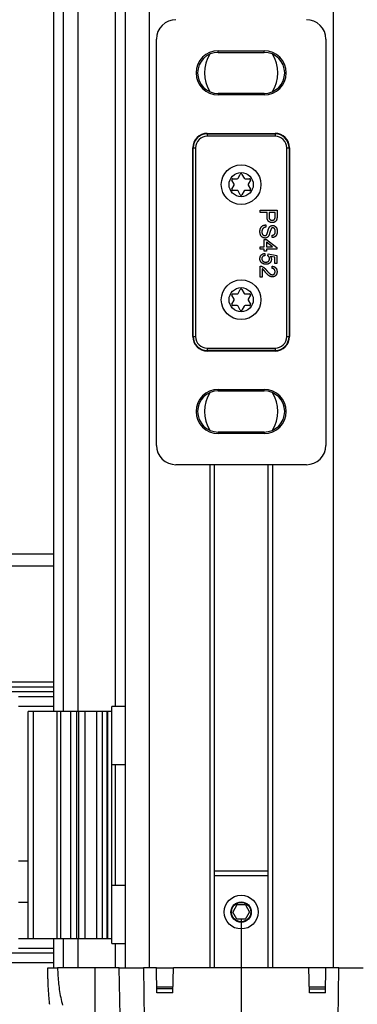
# Model space of a CAD drawing. Extents: x 0 to 841, y 0 to 594.
# Drawn here: x 541 to 555, y 93 to 134 of the extents above; entities that cross this region are included whole.
import ezdxf

# ---------------------------------------------------------------- set-up
doc = ezdxf.new("R2010")
doc.units = 0
doc.linetypes.add('CENTERX2', pattern=[20.32, 12.7, -2.54, 2.54, -2.54])
doc.layers.get('0').update_dxf_attribs({"linetype": 'CONTINUOUS'})

msp = doc.modelspace()

# ---------------------------------------------------------------- linework, layer by layer
at = {"color": 8, "linetype": 'CONTINUOUS'}
for p, q in [((546.4455, 188.1636), (546.4455, 94.9052)), ((543.4955, 187.9794), (543.4955, 105.5052)), ((545.0458, 188.0065), (545.0458, 105.7052)), ((554.0455, 188.0309), (554.0455, 94.9052)), ((549.2955, 132.7552), (549.2955, 132.8181)), ((551.1955, 132.7552), (551.1955, 132.8181)), ((549.2955, 131.0552), (549.2955, 130.9923)), ((551.1955, 131.0552), (551.1955, 130.9923)), ((548.8455, 129.3862), (548.8455, 129.4052)), ((548.8455, 129.3862), (551.6455, 129.3862)), ((548.8455, 129.3862), (548.8455, 129.2863)), ((551.6455, 129.2863), (548.8455, 129.2863)), ((551.6455, 129.3862), (551.6455, 129.4052)), ((551.6455, 129.3862), (551.6455, 129.2863)), ((548.2645, 128.8052), (548.2455, 128.8052)), ((548.2645, 121.0052), (548.2645, 128.8052)), ((548.2645, 128.8052), (548.3644, 128.8052)), ((548.3644, 128.8052), (548.3644, 121.0052)), ((552.1266, 128.8052), (552.2265, 128.8052)), ((552.1266, 121.0052), (552.1266, 128.8052)), ((552.2265, 128.8052), (552.2265, 121.0052)), ((552.2265, 128.8052), (552.2455, 128.8052)), ((548.2645, 121.0052), (548.2455, 121.0052)), ((548.2645, 121.0052), (548.3644, 121.0052)), ((552.1266, 121.0052), (552.2265, 121.0052)), ((552.2265, 121.0052), (552.2455, 121.0052)), ((548.8455, 120.5241), (551.6455, 120.5241)), ((548.8455, 120.5241), (548.8455, 120.4242)), ((551.6455, 120.5241), (551.6455, 120.4242)), ((548.8455, 120.4242), (548.8455, 120.4052)), ((551.6455, 120.4242), (548.8455, 120.4242)), ((551.6455, 120.4242), (551.6455, 120.4052)), ((549.2955, 118.7552), (549.2955, 118.8181)), ((551.1955, 118.7552), (551.1955, 118.8181)), ((549.2955, 117.0552), (549.2955, 116.9923)), ((551.1955, 117.0552), (551.1955, 116.9923)), ((548.9455, 115.7052), (548.9455, 94.9052)), ((551.5455, 115.7052), (551.5455, 94.9052)), ((542.4955, 111.5052), (432.1955, 111.5052)), ((542.4955, 106.7052), (432.1955, 106.7052)), ((542.4955, 106.3052), (432.1955, 106.3052)), ((541.6678, 96.1052), (541.6678, 105.5052)), ((542.6446, 96.1052), (542.6446, 105.5052)), ((542.7955, 96.1052), (542.7955, 105.5052)), ((543.2053, 96.1052), (543.2053, 105.5052)), ((543.4557, 96.1052), (543.4557, 105.5052)), ((543.5356, 96.1052), (543.5356, 105.5052)), ((544.5211, 96.1052), (544.5211, 105.5052)), ((544.7375, 96.1052), (544.7375, 105.5052)), ((545.0458, 103.3052), (545.0458, 98.3052)), ((551.3455, 98.707), (549.1455, 98.707)), ((543.4955, 96.1052), (543.4955, 94.9052)), ((545.0458, 95.9052), (545.0458, 94.9052)), ((542.4955, 95.5052), (437.5103, 95.5052)), ((544.2055, 94.9052), (544.2055, 89.8797)), ((546.2053, 94.9052), (546.2429, 92.754)), ((554.2481, 92.754), (554.2856, 94.9052))]:
    msp.add_line(p, q, dxfattribs=at)
at = {"color": 7, "linetype": 'CONTINUOUS'}
for p, q in [((542.4955, 187.962), (542.4955, 105.5052)), ((542.8955, 187.9689), (542.8955, 105.5052)), ((545.4455, 188.0134), (545.4455, 94.9052)), ((546.7455, 116.5047), (546.7455, 133.3057)), ((553.7455, 133.3057), (553.7455, 116.5047)), ((549.2955, 132.8181), (551.1955, 132.8181)), ((549.2955, 132.7552), (551.1955, 132.7552)), ((551.1955, 131.0552), (549.2955, 131.0552)), ((551.1955, 130.9923), (549.2955, 130.9923)), ((548.8455, 129.4052), (551.6455, 129.4052)), ((548.2455, 121.0052), (548.2455, 128.8052)), ((552.2455, 128.8052), (552.2455, 121.0052)), ((549.9539, 127.3052), (549.8601, 127.4677)), ((549.8948, 127.5277), (550.0824, 127.5277)), ((550.117, 127.5477), (550.2109, 127.7102)), ((550.2801, 127.7102), (550.3739, 127.5477)), ((550.4086, 127.5277), (550.5962, 127.5277)), ((550.6309, 127.4677), (550.537, 127.3052)), ((549.8601, 127.1027), (549.9539, 127.2652)), ((550.0824, 127.0427), (549.8948, 127.0427)), ((550.5962, 127.0427), (550.4086, 127.0427)), ((550.537, 127.2652), (550.6309, 127.1027)), ((550.2109, 126.8602), (550.117, 127.0227)), ((550.3739, 127.0227), (550.2801, 126.8602)), ((551.0294, 126.2333), (551.7294, 126.2333)), ((551.0294, 126.1346), (551.0294, 126.2333)), ((551.7294, 126.2333), (551.7294, 125.9762)), ((551.3166, 126.1346), (551.0294, 126.1346)), ((551.3166, 125.9631), (551.3166, 126.1346)), ((551.6486, 126.1346), (551.3973, 126.1346)), ((551.3973, 126.1346), (551.3973, 125.9658)), ((551.6486, 125.9674), (551.6486, 126.1346)), ((551.2717, 125.6231), (551.2717, 125.5243)), ((551.1999, 125.0128), (551.2896, 125.0128)), ((551.1999, 124.7077), (551.1999, 125.0128)), ((551.2896, 125.0128), (551.7204, 124.6808)), ((551.5319, 125.0936), (551.5319, 125.1923)), ((551.0294, 124.7077), (551.1999, 124.7077)), ((551.0294, 124.6179), (551.0294, 124.7077)), ((551.1999, 124.6179), (551.0294, 124.6179)), ((551.1999, 124.5282), (551.1999, 124.6179)), ((551.5418, 124.7077), (551.2896, 124.902)), ((551.2896, 124.902), (551.2896, 124.7077)), ((551.2896, 124.7077), (551.5418, 124.7077)), ((551.7204, 124.6179), (551.2896, 124.6179)), ((551.2896, 124.6179), (551.2896, 124.5282)), ((551.7204, 124.6808), (551.7204, 124.6179)), ((551.2896, 124.5282), (551.1999, 124.5282)), ((551.2178, 124.4384), (551.2268, 124.3487)), ((551.3525, 124.3397), (551.3614, 124.4295)), ((551.3614, 124.4295), (551.7204, 124.3577)), ((551.6307, 124.2843), (551.4493, 124.32)), ((551.6307, 124.0256), (551.6307, 124.2843)), ((551.7204, 124.3577), (551.7204, 124.0256)), ((551.0294, 123.4602), (551.0294, 123.9179)), ((551.1191, 123.8027), (551.1191, 123.4602)), ((551.523, 123.8192), (551.5319, 123.909)), ((551.7204, 124.0256), (551.6307, 124.0256)), ((551.1191, 123.4602), (551.0294, 123.4602)), ((549.9539, 122.5452), (549.8601, 122.7077)), ((549.8948, 122.7677), (550.0824, 122.7677)), ((550.117, 122.7877), (550.2109, 122.9502)), ((550.2801, 122.9502), (550.3739, 122.7877)), ((550.4086, 122.7677), (550.5962, 122.7677)), ((550.6309, 122.7077), (550.537, 122.5452)), ((549.8601, 122.3427), (549.9539, 122.5052)), ((550.0824, 122.2827), (549.8948, 122.2827)), ((550.2109, 122.1003), (550.117, 122.2627)), ((550.3739, 122.2627), (550.2801, 122.1003)), ((550.5962, 122.2827), (550.4086, 122.2827)), ((550.537, 122.5052), (550.6309, 122.3427)), ((551.6455, 120.4052), (548.8455, 120.4052)), ((549.2955, 118.8181), (551.1955, 118.8181)), ((549.2955, 118.7552), (551.1955, 118.7552)), ((551.1955, 117.0552), (549.2955, 117.0552)), ((551.1955, 116.9923), (549.2955, 116.9923)), ((552.946, 115.7052), (547.545, 115.7052)), ((549.1455, 94.9052), (549.1455, 115.7052)), ((551.3455, 115.7052), (551.3455, 94.9052)), ((542.4955, 112.0052), (432.1955, 112.0052)), ((542.4955, 106.5052), (432.1955, 106.5052)), ((542.4955, 106.1052), (541.0455, 106.1052)), ((542.4955, 105.7052), (541.0455, 105.7052)), ((541.4455, 96.1052), (541.4455, 105.5052)), ((541.6678, 105.5052), (541.4455, 105.5052)), ((542.6446, 105.5052), (541.6678, 105.5052)), ((542.7955, 105.5052), (542.6446, 105.5052)), ((543.2053, 105.5052), (542.7955, 105.5052)), ((543.4557, 105.5052), (543.2053, 105.5052)), ((543.5356, 105.5052), (543.4557, 105.5052)), ((543.7943, 105.5052), (543.5356, 105.5052)), ((543.7943, 96.1052), (543.7943, 105.5052)), ((544.2624, 105.5052), (543.7943, 105.5052)), ((544.2624, 105.5052), (544.2624, 96.1052)), ((544.5211, 105.5052), (544.2624, 105.5052)), ((544.7084, 105.5052), (544.5211, 105.5052)), ((544.7084, 96.1052), (544.7084, 105.5052)), ((544.7375, 105.5052), (544.7084, 105.5052)), ((544.8955, 105.5052), (544.7375, 105.5052)), ((545.4455, 105.7052), (544.8955, 105.7052)), ((544.8955, 105.5052), (544.8955, 105.7052)), ((544.8955, 96.1052), (544.8955, 105.5052)), ((544.8955, 103.3052), (545.4455, 103.3052)), ((541.4455, 99.3052), (541.0455, 99.3052)), ((549.1455, 98.9052), (551.3455, 98.9052)), ((545.4455, 98.3052), (544.8955, 98.3052)), ((541.4455, 97.6052), (541.0455, 97.6052)), ((550.0723, 97.5052), (549.8991, 97.2052)), ((550.0723, 97.4991), (549.9008, 97.2022)), ((550.4187, 97.5052), (550.0723, 97.5052)), ((550.0723, 97.4991), (550.0723, 97.5052)), ((550.4187, 97.4991), (550.0723, 97.4991)), ((550.4187, 97.5052), (550.5919, 97.2052)), ((550.4187, 97.4991), (550.4187, 97.5052)), ((550.4187, 97.4991), (550.5901, 97.2022)), ((550.0723, 96.9052), (549.8991, 97.2052)), ((550.4187, 96.9052), (550.0723, 96.9052)), ((550.4187, 96.9052), (550.5919, 97.2052)), ((541.4455, 96.1052), (541.0455, 96.1052)), ((541.6678, 96.1052), (541.4455, 96.1052)), ((542.6446, 96.1052), (541.6678, 96.1052)), ((542.4955, 96.1052), (542.4955, 94.9052)), ((542.7955, 96.1052), (542.6446, 96.1052)), ((543.2053, 96.1052), (542.7955, 96.1052)), ((542.8955, 96.1052), (542.8955, 94.9052)), ((543.4557, 96.1052), (543.2053, 96.1052)), ((543.5356, 96.1052), (543.4557, 96.1052)), ((543.7943, 96.1052), (543.5356, 96.1052)), ((544.2624, 96.1052), (543.7943, 96.1052)), ((544.5211, 96.1052), (544.2624, 96.1052)), ((544.7084, 96.1052), (544.5211, 96.1052)), ((544.7375, 96.1052), (544.7084, 96.1052)), ((544.8955, 96.1052), (544.7375, 96.1052)), ((544.8955, 95.9052), (544.8955, 96.1052)), ((542.4955, 95.7052), (541.0455, 95.7052)), ((544.8955, 95.9052), (545.4455, 95.9052)), ((542.4955, 95.1052), (432.1955, 95.1052)), ((544.2055, 94.9052), (542.6554, 94.9052)), ((545.2055, 94.9052), (544.2055, 94.9052)), ((545.2402, 92.9168), (545.2055, 94.9052)), ((545.2055, 94.9052), (546.2053, 94.9052)), ((546.7455, 94.9052), (546.2053, 94.9052)), ((546.7455, 94.9052), (547.4455, 94.9052)), ((546.7636, 93.8654), (546.7455, 94.9052)), ((547.4273, 93.8654), (547.4455, 94.9052)), ((553.0455, 94.9052), (547.4455, 94.9052)), ((553.7455, 94.9052), (553.0455, 94.9052)), ((553.0636, 93.8654), (553.0455, 94.9052)), ((553.7273, 93.8654), (553.7455, 94.9052)), ((554.2856, 94.9052), (553.7455, 94.9052)), ((554.2856, 94.9052), (555.2855, 94.9052)), ((547.4314, 94.0988), (546.7596, 94.0988)), ((553.7314, 94.0988), (553.0596, 94.0988)), ((546.7606, 94.0383), (547.4304, 94.0383)), ((547.4273, 93.8654), (546.7636, 93.8654)), ((553.7301, 94.0228), (553.0609, 94.0228)), ((553.7273, 93.8654), (553.0636, 93.8654))]:
    msp.add_line(p, q, dxfattribs=at)
at = {"color": 7, "linetype": 'CENTERX2'}
msp.add_line((550.2455, 96.9052), (550.2455, 84.9011), dxfattribs=at)
at = {"color": 7, "linetype": 'CONTINUOUS'}
for points in [[(547.545, 134.1052), (547.389, 134.0899), (547.239, 134.0444), (547.1008, 133.9705), (546.9796, 133.8711), (546.8802, 133.75), (546.8063, 133.6117), (546.7609, 133.4617), (546.7455, 133.3057)], [(553.7455, 133.3057), (553.7301, 133.4617), (553.6847, 133.6117), (553.6108, 133.75), (553.5114, 133.8711), (553.3902, 133.9705), (553.252, 134.0444), (553.102, 134.0899), (552.946, 134.1052)], [(551.5282, 125.7128), (551.5188, 125.7138), (551.5095, 125.7149), (551.5001, 125.716), (551.4909, 125.7173), (551.4817, 125.7187), (551.4725, 125.7204), (551.4635, 125.7224), (551.4545, 125.7246), (551.4457, 125.7273), (551.4369, 125.7303), (551.4284, 125.7338), (551.42, 125.7378), (551.4117, 125.7423), (551.4037, 125.7472), (551.3959, 125.7526), (551.3884, 125.7584), (551.3812, 125.7645), (551.3743, 125.7711), (551.3678, 125.7779), (551.3617, 125.7851), (551.3561, 125.7925), (551.3509, 125.8001), (551.3461, 125.808), (551.3419, 125.8161), (551.3381, 125.8244), (551.3347, 125.8328), (551.3318, 125.8414), (551.3292, 125.8502), (551.3269, 125.8591), (551.325, 125.8682), (551.3233, 125.8773), (551.3219, 125.8866), (551.3208, 125.8959), (551.3198, 125.9054), (551.319, 125.9149), (551.3183, 125.9245), (551.3178, 125.9341), (551.3173, 125.9437), (551.3169, 125.9534), (551.3166, 125.9631)], [(551.3973, 125.9658), (551.3975, 125.961), (551.3977, 125.9562), (551.3979, 125.9515), (551.3981, 125.9467), (551.3984, 125.942), (551.3987, 125.9372), (551.3991, 125.9325), (551.3995, 125.9277), (551.4001, 125.923), (551.4007, 125.9183), (551.4014, 125.9135), (551.4023, 125.9088), (551.4032, 125.9041), (551.4043, 125.8994), (551.4056, 125.8948), (551.407, 125.8901), (551.4085, 125.8855), (551.4102, 125.881), (551.4121, 125.8765), (551.4141, 125.8721), (551.4162, 125.8678), (551.4186, 125.8636), (551.4211, 125.8595), (551.4238, 125.8555), (551.4267, 125.8517), (551.4297, 125.848), (551.433, 125.8445), (551.4364, 125.8412), (551.44, 125.838), (551.4438, 125.835), (551.4477, 125.8322), (551.4518, 125.8296), (551.456, 125.8272), (551.4602, 125.825), (551.4646, 125.823), (551.4691, 125.8211), (551.4736, 125.8195), (551.4781, 125.8181), (551.4828, 125.8169), (551.4874, 125.8158), (551.4921, 125.8149), (551.4968, 125.8142), (551.5015, 125.8136), (551.5062, 125.813), (551.511, 125.8126), (551.5158, 125.8122), (551.5206, 125.8119), (551.5254, 125.8115)], [(551.5254, 125.8115), (551.5285, 125.8117), (551.5316, 125.8119), (551.5347, 125.8121), (551.5378, 125.8124), (551.5409, 125.8126), (551.544, 125.8129), (551.5471, 125.8133), (551.5502, 125.8137), (551.5533, 125.8141), (551.5563, 125.8146), (551.5594, 125.8152), (551.5624, 125.8158), (551.5654, 125.8165), (551.5684, 125.8173), (551.5713, 125.8182), (551.5743, 125.8191), (551.5772, 125.8202), (551.5801, 125.8213), (551.583, 125.8225), (551.5858, 125.8238), (551.5886, 125.8252), (551.5914, 125.8266), (551.5941, 125.8281), (551.5968, 125.8297), (551.5995, 125.8314), (551.6021, 125.8331), (551.6047, 125.8349), (551.6073, 125.8367), (551.6098, 125.8386), (551.6122, 125.8406), (551.6146, 125.8426), (551.6169, 125.8448), (551.6191, 125.8469), (551.6213, 125.8492), (551.6233, 125.8515), (551.6253, 125.8539), (551.6271, 125.8563), (551.6289, 125.8589), (551.6306, 125.8615), (551.6321, 125.8641), (551.6336, 125.8669), (551.635, 125.8696), (551.6363, 125.8724), (551.6376, 125.8753), (551.6389, 125.8781), (551.6401, 125.881), (551.6413, 125.8839), (551.6424, 125.8868)], [(551.7228, 125.8724), (551.7214, 125.8667), (551.72, 125.8611), (551.7186, 125.8554), (551.7171, 125.8498), (551.7155, 125.8442), (551.7139, 125.8387), (551.7122, 125.8332), (551.7103, 125.8278), (551.7084, 125.8224), (551.7063, 125.8171), (551.704, 125.8119), (551.7015, 125.8068), (551.6989, 125.8018), (551.696, 125.7969), (551.6929, 125.7921), (551.6896, 125.7874), (551.6862, 125.7828), (551.6825, 125.7784), (551.6787, 125.7741), (551.6747, 125.7699), (551.6705, 125.7658), (551.6662, 125.7619), (551.6618, 125.7581), (551.6573, 125.7544), (551.6526, 125.7509), (551.6479, 125.7476), (551.643, 125.7444), (551.6381, 125.7413), (551.6331, 125.7384), (551.628, 125.7357), (551.6228, 125.7331), (551.6176, 125.7307), (551.6123, 125.7284), (551.607, 125.7263), (551.6015, 125.7244), (551.5961, 125.7227), (551.5906, 125.7212), (551.5851, 125.7198), (551.5795, 125.7186), (551.5739, 125.7176), (551.5682, 125.7167), (551.5625, 125.7159), (551.5568, 125.7152), (551.5511, 125.7146), (551.5454, 125.7141), (551.5397, 125.7136), (551.5339, 125.7132), (551.5282, 125.7128)], [(551.6424, 125.8868), (551.6428, 125.8893), (551.6432, 125.8918), (551.6436, 125.8943), (551.6439, 125.8969), (551.6443, 125.8994), (551.6447, 125.9019), (551.645, 125.9044), (551.6453, 125.9069), (551.6457, 125.9094), (551.646, 125.9119), (551.6463, 125.9144), (551.6466, 125.9169), (551.6469, 125.9194), (551.6471, 125.922), (551.6473, 125.9245), (551.6476, 125.927), (551.6478, 125.9295), (551.6479, 125.932), (551.6481, 125.9346), (551.6482, 125.9371), (551.6483, 125.9396), (551.6484, 125.9421), (551.6485, 125.9447), (551.6485, 125.9472), (551.6486, 125.9497), (551.6486, 125.9523), (551.6486, 125.9548), (551.6486, 125.9573), (551.6486, 125.9598), (551.6486, 125.9624), (551.6486, 125.9649), (551.6486, 125.9674)], [(551.7294, 125.9762), (551.7294, 125.9729), (551.7293, 125.9696), (551.7293, 125.9664), (551.7293, 125.9631), (551.7293, 125.9599), (551.7292, 125.9566), (551.7292, 125.9534), (551.7292, 125.9501), (551.7291, 125.9469), (551.729, 125.9436), (551.7289, 125.9404), (551.7288, 125.9371), (551.7287, 125.9339), (551.7286, 125.9306), (551.7284, 125.9274), (551.7282, 125.9241), (551.728, 125.9209), (551.7278, 125.9176), (551.7275, 125.9144), (551.7273, 125.9112), (551.727, 125.9079), (551.7266, 125.9047), (551.7263, 125.9015), (551.726, 125.8982), (551.7256, 125.895), (551.7252, 125.8918), (551.7248, 125.8885), (551.7244, 125.8853), (551.724, 125.8821), (551.7236, 125.8788), (551.7232, 125.8756), (551.7228, 125.8724)], [(551.0204, 125.3299), (551.0209, 125.3389), (551.0214, 125.348), (551.0219, 125.3571), (551.0225, 125.3661), (551.0232, 125.3752), (551.024, 125.3842), (551.025, 125.3932), (551.0261, 125.4021), (551.0274, 125.411), (551.0289, 125.4199), (551.0307, 125.4287), (551.0327, 125.4375), (551.035, 125.4462), (551.0376, 125.4548), (551.0405, 125.4634), (551.0437, 125.4719), (551.0472, 125.4803), (551.0511, 125.4885), (551.0552, 125.4966), (551.0596, 125.5046), (551.0643, 125.5124), (551.0693, 125.5201), (551.0746, 125.5275), (551.0802, 125.5348), (551.086, 125.5418), (551.0921, 125.5485), (551.0985, 125.5551), (551.1052, 125.5613), (551.1121, 125.5673), (551.1192, 125.573), (551.1266, 125.5783), (551.1341, 125.5834), (551.1419, 125.5882), (551.1498, 125.5926), (551.1579, 125.5967), (551.1661, 125.6004), (551.1745, 125.6038), (551.183, 125.6068), (551.1915, 125.6094), (551.2002, 125.6117), (551.209, 125.6138), (551.2178, 125.6156), (551.2267, 125.6171), (551.2356, 125.6185), (551.2446, 125.6198), (551.2536, 125.6209), (551.2626, 125.622), (551.2717, 125.6231)], [(551.2717, 125.5243), (551.2657, 125.5235), (551.2598, 125.5225), (551.2539, 125.5216), (551.248, 125.5206), (551.2421, 125.5195), (551.2363, 125.5184), (551.2305, 125.5171), (551.2247, 125.5157), (551.219, 125.5142), (551.2134, 125.5125), (551.2078, 125.5106), (551.2024, 125.5085), (551.197, 125.5062), (551.1917, 125.5036), (551.1865, 125.5009), (551.1814, 125.4979), (551.1764, 125.4946), (551.1715, 125.4912), (551.1668, 125.4876), (551.1622, 125.4837), (551.1577, 125.4797), (551.1534, 125.4755), (551.1492, 125.4712), (551.1452, 125.4667), (551.1414, 125.4621), (551.1377, 125.4573), (551.1342, 125.4525), (551.1309, 125.4475), (551.1278, 125.4424), (551.1249, 125.4372), (551.1222, 125.4319), (551.1196, 125.4265), (551.1173, 125.421), (551.1151, 125.4155), (551.1131, 125.4099), (551.1113, 125.4043), (551.1097, 125.3986), (551.1083, 125.3929), (551.1071, 125.3871), (551.106, 125.3813), (551.1051, 125.3755), (551.1043, 125.3696), (551.1036, 125.3638), (551.103, 125.3579), (551.1025, 125.352), (551.102, 125.3461), (551.1016, 125.3401), (551.1012, 125.3342)], [(551.3178, 125.2489), (551.3195, 125.254), (551.3211, 125.2591), (551.3227, 125.2642), (551.3243, 125.2693), (551.3259, 125.2744), (551.3276, 125.2794), (551.3292, 125.2845), (551.3307, 125.2896), (551.3323, 125.2947), (551.3339, 125.2998), (551.3354, 125.3049), (551.337, 125.31), (551.3385, 125.3152), (551.34, 125.3203), (551.3415, 125.3254), (551.3429, 125.3305), (551.3443, 125.3357), (551.3457, 125.3408), (551.3471, 125.346), (551.3485, 125.3511), (551.3499, 125.3563), (551.3512, 125.3615), (551.3526, 125.3666), (551.3539, 125.3718), (551.3553, 125.3769), (551.3567, 125.3821), (551.358, 125.3873), (551.3594, 125.3924), (551.3609, 125.3976), (551.3623, 125.4027), (551.3638, 125.4078), (551.3653, 125.4129), (551.3668, 125.4181), (551.3684, 125.4232), (551.3701, 125.4282), (551.3717, 125.4333), (551.3735, 125.4383), (551.3753, 125.4434), (551.3771, 125.4484), (551.379, 125.4533), (551.381, 125.4583), (551.3829, 125.4633), (551.385, 125.4682), (551.387, 125.4731), (551.3891, 125.4781), (551.3912, 125.483), (551.3933, 125.4879), (551.3954, 125.4928)], [(551.3954, 125.4928), (551.3977, 125.497), (551.4001, 125.5012), (551.4025, 125.5053), (551.405, 125.5095), (551.4075, 125.5136), (551.41, 125.5177), (551.4126, 125.5218), (551.4153, 125.5258), (551.418, 125.5297), (551.4209, 125.5336), (551.4238, 125.5375), (551.4269, 125.5412), (551.43, 125.5449), (551.4333, 125.5485), (551.4367, 125.552), (551.4402, 125.5554), (551.4438, 125.5587), (551.4475, 125.5618), (551.4513, 125.5648), (551.4552, 125.5676), (551.4592, 125.5703), (551.4633, 125.5728), (551.4674, 125.5752), (551.4717, 125.5773), (551.476, 125.5793), (551.4804, 125.5812), (551.4848, 125.5829), (551.4894, 125.5844), (551.4939, 125.5858), (551.4986, 125.5871), (551.5032, 125.5883), (551.508, 125.5894), (551.5127, 125.5905), (551.5175, 125.5914), (551.5223, 125.5923), (551.5272, 125.5931), (551.532, 125.5939), (551.5369, 125.5947), (551.5418, 125.5954), (551.5467, 125.5961)], [(551.4913, 125.4723), (551.488, 125.4638), (551.4848, 125.4553), (551.4816, 125.4468), (551.4784, 125.4383), (551.4752, 125.4298), (551.472, 125.4213), (551.4688, 125.4128), (551.4656, 125.4042), (551.4624, 125.3957), (551.4593, 125.3872), (551.4562, 125.3786), (551.4531, 125.3701), (551.45, 125.3615), (551.447, 125.353), (551.444, 125.3444), (551.441, 125.3358), (551.4381, 125.3272), (551.4352, 125.3186), (551.4323, 125.31), (551.4295, 125.3013), (551.4267, 125.2927), (551.4239, 125.284), (551.4212, 125.2753), (551.4185, 125.2667), (551.4158, 125.258), (551.4131, 125.2493), (551.4105, 125.2406), (551.4078, 125.2319), (551.4052, 125.2232), (551.4026, 125.2145), (551.3999, 125.2058), (551.3973, 125.1971)], [(551.5531, 125.4974), (551.5509, 125.4972), (551.5487, 125.497), (551.5466, 125.4968), (551.5444, 125.4966), (551.5422, 125.4963), (551.5401, 125.4961), (551.5379, 125.4958), (551.5358, 125.4954), (551.5337, 125.4951), (551.5316, 125.4947), (551.5295, 125.4943), (551.5274, 125.4938), (551.5254, 125.4932), (551.5234, 125.4927), (551.5214, 125.492), (551.5194, 125.4913), (551.5175, 125.4905), (551.5156, 125.4897), (551.5137, 125.4887), (551.5118, 125.4878), (551.51, 125.4867), (551.5082, 125.4856), (551.5065, 125.4844), (551.5047, 125.4832), (551.503, 125.4819), (551.5013, 125.4806), (551.4996, 125.4793), (551.4979, 125.4779), (551.4963, 125.4765), (551.4946, 125.4751), (551.4929, 125.4737), (551.4913, 125.4723)], [(551.5467, 125.5961), (551.5539, 125.5953), (551.5611, 125.5945), (551.5682, 125.5936), (551.5754, 125.5926), (551.5825, 125.5914), (551.5895, 125.5901), (551.5965, 125.5885), (551.6034, 125.5866), (551.6102, 125.5844), (551.6169, 125.5819), (551.6235, 125.5791), (551.6299, 125.5759), (551.6362, 125.5724), (551.6424, 125.5687), (551.6485, 125.5647), (551.6543, 125.5604), (551.66, 125.5558), (551.6655, 125.5511), (551.6708, 125.5461), (551.6758, 125.5409), (551.6807, 125.5356), (551.6853, 125.53), (551.6898, 125.5243), (551.694, 125.5185), (551.6979, 125.5125), (551.7016, 125.5063), (551.7051, 125.5001), (551.7083, 125.4938), (551.7113, 125.4873), (551.714, 125.4808), (551.7166, 125.4742), (551.7189, 125.4675), (551.721, 125.4607), (551.723, 125.4539), (551.7248, 125.447), (551.7264, 125.44), (551.7279, 125.4329), (551.7293, 125.4259), (551.7306, 125.4187), (551.7317, 125.4115), (551.7327, 125.4043), (551.7337, 125.3971), (551.7346, 125.3898), (551.7354, 125.3825), (551.7362, 125.3752), (551.7369, 125.3678), (551.7376, 125.3605), (551.7384, 125.3531)], [(551.6576, 125.3492), (551.6574, 125.3534), (551.6573, 125.3577), (551.6571, 125.3619), (551.6569, 125.3661), (551.6567, 125.3704), (551.6564, 125.3746), (551.6561, 125.3788), (551.6557, 125.383), (551.6553, 125.3872), (551.6548, 125.3914), (551.6542, 125.3955), (551.6535, 125.3997), (551.6528, 125.4039), (551.6519, 125.408), (551.6509, 125.4121), (551.6498, 125.4162), (551.6486, 125.4203), (551.6473, 125.4243), (551.6459, 125.4283), (551.6444, 125.4323), (551.6427, 125.4362), (551.6409, 125.4401), (551.639, 125.4439), (551.6369, 125.4476), (551.6347, 125.4512), (551.6324, 125.4548), (551.6299, 125.4583), (551.6273, 125.4617), (551.6245, 125.465), (551.6216, 125.4682), (551.6186, 125.4713), (551.6155, 125.4742), (551.6122, 125.477), (551.6089, 125.4795), (551.6054, 125.482), (551.6018, 125.4842), (551.5981, 125.4862), (551.5943, 125.488), (551.5904, 125.4895), (551.5865, 125.4909), (551.5825, 125.4921), (551.5784, 125.4931), (551.5743, 125.494), (551.5701, 125.4949), (551.5659, 125.4956), (551.5616, 125.4962), (551.5574, 125.4968), (551.5531, 125.4974)], [(551.2281, 125.0756), (551.2189, 125.0771), (551.2098, 125.0787), (551.2008, 125.0803), (551.1917, 125.0821), (551.1828, 125.0841), (551.174, 125.0862), (551.1653, 125.0887), (551.1567, 125.0915), (551.1483, 125.0946), (551.14, 125.0981), (551.132, 125.1021), (551.1241, 125.1065), (551.1165, 125.1115), (551.1092, 125.1168), (551.1021, 125.1226), (551.0952, 125.1288), (551.0887, 125.1353), (551.0825, 125.1422), (551.0766, 125.1493), (551.071, 125.1567), (551.0658, 125.1643), (551.061, 125.1721), (551.0566, 125.18), (551.0525, 125.1881), (551.0488, 125.1963), (551.0454, 125.2047), (551.0423, 125.2131), (551.0395, 125.2217), (551.037, 125.2303), (551.0347, 125.2391), (551.0326, 125.2479), (551.0308, 125.2569), (551.0291, 125.2658), (551.0276, 125.2749), (551.0262, 125.284), (551.0249, 125.2931), (551.0237, 125.3023), (551.0226, 125.3114), (551.0215, 125.3206), (551.0204, 125.3299)], [(551.1012, 125.3342), (551.1015, 125.3295), (551.1018, 125.3249), (551.1021, 125.3202), (551.1025, 125.3155), (551.1028, 125.3109), (551.1033, 125.3062), (551.1038, 125.3016), (551.1044, 125.297), (551.105, 125.2924), (551.1057, 125.2878), (551.1066, 125.2832), (551.1075, 125.2787), (551.1086, 125.2742), (551.1097, 125.2696), (551.1111, 125.2652), (551.1125, 125.2607), (551.1141, 125.2563), (551.1158, 125.252), (551.1176, 125.2477), (551.1196, 125.2434), (551.1217, 125.2392), (551.124, 125.2351), (551.1264, 125.2311), (551.1289, 125.2271), (551.1316, 125.2232), (551.1344, 125.2195), (551.1373, 125.2158), (551.1404, 125.2122), (551.1436, 125.2087), (551.147, 125.2054), (551.1505, 125.2022), (551.1541, 125.1991), (551.1578, 125.1963), (551.1616, 125.1936), (551.1655, 125.191), (551.1696, 125.1887), (551.1737, 125.1866), (551.1779, 125.1847), (551.1822, 125.1831), (551.1866, 125.1816), (551.191, 125.1803), (551.1955, 125.1792), (551.2001, 125.1782), (551.2047, 125.1773), (551.2093, 125.1765), (551.214, 125.1757), (551.2186, 125.175), (551.2233, 125.1743)], [(551.2233, 125.1743), (551.2265, 125.1746), (551.2298, 125.175), (551.233, 125.1753), (551.2362, 125.1757), (551.2394, 125.1761), (551.2426, 125.1766), (551.2457, 125.1772), (551.2488, 125.1779), (551.2519, 125.1786), (551.255, 125.1795), (551.258, 125.1805), (551.261, 125.1817), (551.264, 125.183), (551.2668, 125.1844), (551.2697, 125.186), (551.2724, 125.1876), (551.2752, 125.1894), (551.2778, 125.1913), (551.2804, 125.1933), (551.2828, 125.1954), (551.2852, 125.1976), (551.2875, 125.1998), (551.2898, 125.2022), (551.2919, 125.2046), (551.2939, 125.207), (551.2959, 125.2095), (551.2978, 125.2121), (551.2996, 125.2148), (551.3013, 125.2174), (551.303, 125.2202), (551.3047, 125.2229), (551.3062, 125.2257), (551.3078, 125.2286), (551.3093, 125.2314), (551.3108, 125.2343), (551.3122, 125.2372), (551.3136, 125.2401), (551.315, 125.2431), (551.3164, 125.246), (551.3178, 125.2489)], [(551.3973, 125.1971), (551.3952, 125.1929), (551.3931, 125.1888), (551.391, 125.1847), (551.3889, 125.1806), (551.3867, 125.1765), (551.3845, 125.1725), (551.3822, 125.1684), (551.3799, 125.1644), (551.3776, 125.1605), (551.3751, 125.1566), (551.3726, 125.1527), (551.3701, 125.1489), (551.3674, 125.1452), (551.3646, 125.1415), (551.3617, 125.1379), (551.3588, 125.1344), (551.3557, 125.1309), (551.3525, 125.1276), (551.3493, 125.1243), (551.3459, 125.1211), (551.3425, 125.1179), (551.339, 125.1149), (551.3354, 125.112), (551.3318, 125.1091), (551.328, 125.1064), (551.3242, 125.1037), (551.3203, 125.1012), (551.3164, 125.0987), (551.3124, 125.0964), (551.3083, 125.0942), (551.3041, 125.0921), (551.2999, 125.0901), (551.2957, 125.0883), (551.2914, 125.0866), (551.2871, 125.085), (551.2827, 125.0836), (551.2783, 125.0823), (551.2738, 125.0812), (551.2693, 125.0802), (551.2648, 125.0794), (551.2603, 125.0787), (551.2557, 125.078), (551.2511, 125.0775), (551.2465, 125.077), (551.2419, 125.0766), (551.2373, 125.0763), (551.2327, 125.0759), (551.2281, 125.0756)], [(551.7384, 125.3531), (551.7379, 125.3454), (551.7374, 125.3377), (551.7368, 125.33), (551.7362, 125.3223), (551.7356, 125.3146), (551.7348, 125.3069), (551.734, 125.2992), (551.733, 125.2916), (551.7319, 125.284), (551.7307, 125.2764), (551.7293, 125.2688), (551.7277, 125.2613), (551.7259, 125.2538), (551.7239, 125.2464), (551.7216, 125.239), (551.7192, 125.2316), (551.7165, 125.2244), (551.7135, 125.2172), (551.7104, 125.2101), (551.707, 125.2031), (551.7033, 125.1962), (551.6995, 125.1895), (551.6954, 125.1829), (551.691, 125.1765), (551.6864, 125.1702), (551.6816, 125.1641), (551.6765, 125.1582), (551.6712, 125.1525), (551.6657, 125.147), (551.6599, 125.1418), (551.6539, 125.1368), (551.6477, 125.132), (551.6414, 125.1275), (551.6348, 125.1233), (551.6282, 125.1195), (551.6213, 125.1159), (551.6143, 125.1127), (551.6073, 125.1098), (551.6, 125.1072), (551.5927, 125.1049), (551.5853, 125.1029), (551.5778, 125.1012), (551.5703, 125.0996), (551.5627, 125.0982), (551.555, 125.0969), (551.5474, 125.0957), (551.5397, 125.0946), (551.5319, 125.0936)], [(551.5319, 125.1923), (551.5375, 125.1933), (551.5431, 125.1943), (551.5486, 125.1954), (551.5542, 125.1966), (551.5596, 125.1978), (551.5651, 125.1992), (551.5704, 125.2008), (551.5757, 125.2025), (551.5809, 125.2044), (551.5861, 125.2066), (551.5911, 125.209), (551.596, 125.2117), (551.6008, 125.2147), (551.6054, 125.2179), (551.6099, 125.2214), (551.6142, 125.2251), (551.6183, 125.229), (551.6223, 125.2331), (551.626, 125.2374), (551.6295, 125.2419), (551.6328, 125.2465), (551.6358, 125.2512), (551.6385, 125.256), (551.641, 125.261), (551.6432, 125.266), (551.6453, 125.2712), (551.647, 125.2764), (551.6486, 125.2817), (551.65, 125.287), (551.6513, 125.2925), (551.6523, 125.298), (551.6533, 125.3035), (551.6541, 125.3091), (551.6548, 125.3148), (551.6554, 125.3205), (551.6559, 125.3262), (551.6564, 125.3319), (551.6568, 125.3377), (551.6572, 125.3434), (551.6576, 125.3492)], [(551.0204, 124.221), (551.021, 124.2278), (551.0216, 124.2346), (551.0222, 124.2414), (551.0229, 124.2482), (551.0236, 124.255), (551.0245, 124.2617), (551.0255, 124.2685), (551.0266, 124.2751), (551.0279, 124.2817), (551.0293, 124.2883), (551.031, 124.2948), (551.0328, 124.3012), (551.0349, 124.3076), (551.0373, 124.3139), (551.0399, 124.3201), (551.0428, 124.3262), (551.0459, 124.3322), (551.0492, 124.3381), (551.0528, 124.3439), (551.0566, 124.3496), (551.0606, 124.3552), (551.0647, 124.3606), (551.0691, 124.3659), (551.0737, 124.371), (551.0784, 124.376), (551.0833, 124.3808), (551.0883, 124.3855), (551.0935, 124.39), (551.0988, 124.3943), (551.1042, 124.3984), (551.1098, 124.4023), (551.1155, 124.406), (551.1213, 124.4095), (551.1272, 124.4128), (551.1333, 124.4159), (551.1394, 124.4188), (551.1456, 124.4214), (551.1519, 124.4237), (551.1582, 124.4259), (551.1647, 124.4278), (551.1712, 124.4295), (551.1778, 124.4311), (551.1844, 124.4325), (551.191, 124.4339), (551.1977, 124.4351), (551.2044, 124.4362), (551.2111, 124.4374), (551.2178, 124.4384)], [(551.1054, 124.0433), (551.1007, 124.048), (551.0961, 124.0526), (551.0915, 124.0573), (551.087, 124.062), (551.0825, 124.0668), (551.078, 124.0715), (551.0737, 124.0763), (551.0694, 124.0812), (551.0653, 124.0861), (551.0613, 124.0911), (551.0575, 124.0961), (551.0538, 124.1012), (551.0503, 124.1063), (551.047, 124.1116), (551.0438, 124.1169), (551.0409, 124.1224), (551.0383, 124.1279), (551.0358, 124.1336), (551.0337, 124.1394), (551.0317, 124.1452), (551.03, 124.1512), (551.0285, 124.1573), (551.0272, 124.1634), (551.026, 124.1696), (551.025, 124.1759), (551.0241, 124.1822), (551.0233, 124.1886), (551.0226, 124.195), (551.022, 124.2015), (551.0214, 124.208), (551.0209, 124.2145), (551.0204, 124.221)], [(551.2268, 124.3487), (551.2227, 124.3479), (551.2187, 124.347), (551.2146, 124.3462), (551.2106, 124.3453), (551.2065, 124.3444), (551.2025, 124.3434), (551.1985, 124.3424), (551.1945, 124.3413), (551.1906, 124.3402), (551.1866, 124.339), (551.1827, 124.3376), (551.1789, 124.3362), (551.175, 124.3347), (551.1712, 124.3331), (551.1674, 124.3313), (551.1637, 124.3295), (551.1601, 124.3275), (551.1565, 124.3254), (551.1529, 124.3232), (551.1495, 124.3209), (551.1461, 124.3184), (551.1428, 124.3159), (551.1396, 124.3132), (551.1365, 124.3104), (551.1335, 124.3075), (551.1306, 124.3045), (551.1279, 124.3014), (551.1252, 124.2982), (551.1227, 124.2948), (551.1204, 124.2914), (551.1181, 124.2879), (551.116, 124.2843), (551.1141, 124.2806), (551.1123, 124.2769), (551.1106, 124.2731), (551.1092, 124.2692), (551.1078, 124.2653), (551.1067, 124.2613), (551.1057, 124.2573), (551.1048, 124.2533), (551.1041, 124.2493), (551.1035, 124.2452), (551.1029, 124.2411), (551.1025, 124.237), (551.1021, 124.2328), (551.1018, 124.2287), (551.1015, 124.2246), (551.1012, 124.2204)], [(551.1012, 124.2204), (551.1017, 124.2153), (551.1023, 124.2101), (551.1029, 124.205), (551.1035, 124.1999), (551.1042, 124.1949), (551.105, 124.1899), (551.106, 124.1849), (551.107, 124.18), (551.1082, 124.1751), (551.1096, 124.1703), (551.1111, 124.1656), (551.1128, 124.1609), (551.1148, 124.1564), (551.117, 124.1519), (551.1194, 124.1475), (551.1221, 124.1433), (551.125, 124.1391), (551.128, 124.1351), (551.1313, 124.1312), (551.1347, 124.1274), (551.1383, 124.1238), (551.1421, 124.1203), (551.1459, 124.1169), (551.15, 124.1136), (551.1541, 124.1106), (551.1583, 124.1076), (551.1626, 124.1048), (551.167, 124.1022), (551.1714, 124.0997), (551.176, 124.0974), (551.1806, 124.0953), (551.1852, 124.0933), (551.1899, 124.0915), (551.1946, 124.0898), (551.1994, 124.0882), (551.2043, 124.0869), (551.2091, 124.0857), (551.214, 124.0846), (551.219, 124.0837), (551.2239, 124.0829), (551.2289, 124.0822), (551.2339, 124.0816), (551.2389, 124.0811), (551.2439, 124.0807), (551.249, 124.0804), (551.254, 124.08), (551.2591, 124.0797), (551.2641, 124.0795)], [(551.2641, 124.0795), (551.269, 124.0798), (551.2739, 124.0801), (551.2788, 124.0805), (551.2837, 124.0809), (551.2885, 124.0813), (551.2934, 124.0818), (551.2982, 124.0824), (551.303, 124.0831), (551.3078, 124.0839), (551.3126, 124.0848), (551.3173, 124.0858), (551.3221, 124.087), (551.3267, 124.0883), (551.3314, 124.0898), (551.336, 124.0915), (551.3405, 124.0933), (551.345, 124.0953), (551.3494, 124.0975), (551.3538, 124.0999), (551.358, 124.1024), (551.3622, 124.1051), (551.3662, 124.1079), (551.3701, 124.1109), (551.3739, 124.114), (551.3775, 124.1173), (551.381, 124.1208), (551.3844, 124.1244), (551.3875, 124.1282), (551.3905, 124.1321), (551.3933, 124.1361), (551.396, 124.1402), (551.3984, 124.1445), (551.4007, 124.1488), (551.4028, 124.1533), (551.4047, 124.1578), (551.4064, 124.1624), (551.4079, 124.167), (551.4093, 124.1717), (551.4104, 124.1764), (551.4114, 124.1812), (551.4122, 124.1859), (551.4129, 124.1908), (551.4134, 124.1956), (551.4139, 124.2004), (551.4143, 124.2053), (551.4147, 124.2102), (551.415, 124.2151), (551.4153, 124.22)], [(551.496, 124.1952), (551.4951, 124.188), (551.4941, 124.1808), (551.4931, 124.1737), (551.4921, 124.1666), (551.4909, 124.1595), (551.4896, 124.1525), (551.4882, 124.1455), (551.4866, 124.1386), (551.4848, 124.1318), (551.4828, 124.125), (551.4806, 124.1184), (551.4781, 124.1118), (551.4754, 124.1054), (551.4723, 124.0991), (551.4689, 124.093), (551.4653, 124.087), (551.4614, 124.0811), (551.4572, 124.0753), (551.4527, 124.0697), (551.4481, 124.0643), (551.4432, 124.059), (551.4381, 124.0539), (551.4329, 124.049), (551.4274, 124.0442), (551.4218, 124.0396), (551.4161, 124.0352), (551.4103, 124.031), (551.4043, 124.0269), (551.3983, 124.0231), (551.3921, 124.0194), (551.3858, 124.016), (551.3795, 124.0128), (551.3731, 124.0098), (551.3665, 124.007), (551.3599, 124.0045), (551.3533, 124.0022), (551.3465, 124.0002), (551.3397, 123.9984), (551.3329, 123.9968), (551.3259, 123.9955), (551.319, 123.9943), (551.312, 123.9934), (551.3049, 123.9925), (551.2979, 123.9918), (551.2908, 123.9912), (551.2837, 123.9907), (551.2766, 123.9902), (551.2694, 123.9897)], [(551.4153, 124.22), (551.4151, 124.2235), (551.4149, 124.227), (551.4147, 124.2306), (551.4145, 124.2341), (551.4142, 124.2376), (551.4139, 124.2411), (551.4135, 124.2446), (551.4131, 124.2481), (551.4125, 124.2516), (551.4119, 124.255), (551.4112, 124.2585), (551.4104, 124.2619), (551.4095, 124.2653), (551.4085, 124.2687), (551.4074, 124.2721), (551.4061, 124.2754), (551.4048, 124.2787), (551.4034, 124.282), (551.4019, 124.2852), (551.4002, 124.2883), (551.3985, 124.2914), (551.3967, 124.2944), (551.3948, 124.2973), (551.3928, 124.3002), (551.3907, 124.303), (551.3885, 124.3057), (551.3862, 124.3084), (551.3839, 124.311), (551.3815, 124.3136), (551.3791, 124.3161), (551.3766, 124.3186), (551.374, 124.3211), (551.3714, 124.3235), (551.3688, 124.3258), (551.3661, 124.3282), (551.3634, 124.3305), (551.3607, 124.3328), (551.3579, 124.3351), (551.3552, 124.3374), (551.3525, 124.3397)], [(551.4493, 124.32), (551.4518, 124.3164), (551.4542, 124.3128), (551.4566, 124.3093), (551.459, 124.3057), (551.4614, 124.3021), (551.4637, 124.2985), (551.466, 124.2949), (551.4683, 124.2913), (551.4704, 124.2876), (551.4726, 124.284), (551.4746, 124.2803), (551.4766, 124.2766), (551.4785, 124.2728), (551.4802, 124.269), (551.4819, 124.2652), (551.4835, 124.2613), (551.485, 124.2575), (551.4863, 124.2535), (551.4876, 124.2495), (551.4887, 124.2455), (551.4897, 124.2414), (551.4906, 124.2373), (551.4914, 124.2332), (551.4921, 124.2291), (551.4927, 124.2249), (551.4933, 124.2207), (551.4939, 124.2164), (551.4944, 124.2122), (551.4948, 124.208), (551.4952, 124.2037), (551.4956, 124.1994), (551.496, 124.1952)], [(551.0294, 123.9179), (551.0314, 123.9179), (551.0333, 123.9178), (551.0353, 123.9178), (551.0373, 123.9177), (551.0393, 123.9177), (551.0413, 123.9176), (551.0433, 123.9175), (551.0452, 123.9174), (551.0472, 123.9173), (551.0492, 123.9172), (551.0512, 123.9171), (551.0531, 123.9169), (551.0551, 123.9167), (551.0571, 123.9165), (551.059, 123.9163), (551.061, 123.916), (551.0629, 123.9157), (551.0648, 123.9154), (551.0668, 123.915), (551.0687, 123.9147), (551.0706, 123.9142), (551.0726, 123.9138), (551.0745, 123.9133), (551.0764, 123.9129), (551.0783, 123.9124), (551.0802, 123.9119), (551.0821, 123.9113), (551.084, 123.9108), (551.0859, 123.9102), (551.0878, 123.9097), (551.0897, 123.9091), (551.0916, 123.9085)], [(551.0916, 123.9085), (551.0989, 123.9048), (551.1062, 123.901), (551.1135, 123.8972), (551.1208, 123.8934), (551.128, 123.8895), (551.1352, 123.8856), (551.1423, 123.8816), (551.1494, 123.8776), (551.1564, 123.8735), (551.1634, 123.8693), (551.1702, 123.865), (551.177, 123.8606), (551.1837, 123.8561), (551.1903, 123.8515), (551.1968, 123.8468), (551.2032, 123.8419), (551.2094, 123.8369), (551.2155, 123.8317), (551.2215, 123.8263), (551.2274, 123.8208), (551.2331, 123.8152), (551.2387, 123.8094), (551.2442, 123.8035), (551.2497, 123.7975), (551.255, 123.7914), (551.2603, 123.7852), (551.2656, 123.779), (551.2707, 123.7727), (551.2759, 123.7664), (551.281, 123.76), (551.2861, 123.7536), (551.2912, 123.7471)], [(551.2694, 123.9897), (551.2639, 123.9901), (551.2583, 123.9906), (551.2528, 123.991), (551.2472, 123.9915), (551.2417, 123.992), (551.2361, 123.9925), (551.2306, 123.9931), (551.2252, 123.9938), (551.2197, 123.9945), (551.2143, 123.9954), (551.2089, 123.9963), (551.2035, 123.9973), (551.1982, 123.9984), (551.193, 123.9997), (551.1877, 124.0011), (551.1825, 124.0026), (551.1774, 124.0042), (551.1723, 124.0061), (551.1673, 124.008), (551.1623, 124.0102), (551.1574, 124.0124), (551.1525, 124.0148), (551.1477, 124.0173), (551.1429, 124.02), (551.1382, 124.0227), (551.1334, 124.0255), (551.1287, 124.0283), (551.124, 124.0313), (551.1193, 124.0342), (551.1147, 124.0372), (551.11, 124.0403), (551.1054, 124.0433)], [(551.249, 123.6634), (551.2464, 123.6665), (551.2439, 123.6696), (551.2414, 123.6726), (551.2388, 123.6757), (551.2363, 123.6788), (551.2338, 123.6818), (551.2312, 123.6849), (551.2287, 123.688), (551.2262, 123.691), (551.2236, 123.6941), (551.2211, 123.6972), (551.2185, 123.7002), (551.216, 123.7033), (551.2134, 123.7063), (551.2109, 123.7094), (551.2084, 123.7124), (551.2058, 123.7155), (551.2033, 123.7185), (551.2007, 123.7216), (551.1981, 123.7246), (551.1956, 123.7277), (551.193, 123.7307), (551.1904, 123.7337), (551.1879, 123.7368), (551.1853, 123.7398), (551.1827, 123.7428), (551.1801, 123.7458), (551.1775, 123.7489), (551.1749, 123.7519), (551.1722, 123.7548), (551.1696, 123.7578), (551.1669, 123.7608), (551.1642, 123.7637), (551.1614, 123.7666), (551.1587, 123.7694), (551.1558, 123.7722), (551.153, 123.7749), (551.1501, 123.7776), (551.1471, 123.7803), (551.1441, 123.7829), (551.1411, 123.7855), (551.138, 123.788), (551.1349, 123.7905), (551.1318, 123.7929), (551.1286, 123.7954), (551.1255, 123.7978), (551.1223, 123.8003), (551.1191, 123.8027)], [(551.6486, 123.6866), (551.6483, 123.6909), (551.6479, 123.6952), (551.6476, 123.6995), (551.6472, 123.7038), (551.6467, 123.7081), (551.6462, 123.7123), (551.6457, 123.7166), (551.645, 123.7208), (551.6442, 123.725), (551.6434, 123.7292), (551.6424, 123.7333), (551.6412, 123.7374), (551.64, 123.7415), (551.6385, 123.7455), (551.6369, 123.7495), (551.6352, 123.7534), (551.6333, 123.7572), (551.6312, 123.761), (551.629, 123.7647), (551.6267, 123.7684), (551.6242, 123.7719), (551.6216, 123.7754), (551.6189, 123.7787), (551.616, 123.782), (551.613, 123.7851), (551.6099, 123.7882), (551.6067, 123.7911), (551.6033, 123.7938), (551.5999, 123.7965), (551.5963, 123.7989), (551.5927, 123.8013), (551.589, 123.8035), (551.5852, 123.8055), (551.5814, 123.8074), (551.5774, 123.8092), (551.5734, 123.8107), (551.5694, 123.8121), (551.5653, 123.8133), (551.5612, 123.8144), (551.557, 123.8153), (551.5529, 123.8161), (551.5486, 123.8167), (551.5444, 123.8173), (551.5401, 123.8178), (551.5359, 123.8182), (551.5316, 123.8186), (551.5273, 123.8189), (551.523, 123.8192)], [(551.5319, 123.909), (551.5389, 123.9078), (551.5458, 123.9066), (551.5527, 123.9054), (551.5596, 123.9041), (551.5664, 123.9028), (551.5732, 123.9013), (551.58, 123.8997), (551.5867, 123.898), (551.5933, 123.8961), (551.5999, 123.894), (551.6064, 123.8917), (551.6128, 123.8892), (551.6191, 123.8865), (551.6253, 123.8835), (551.6314, 123.8802), (551.6374, 123.8767), (551.6433, 123.8729), (551.649, 123.8689), (551.6545, 123.8646), (551.6599, 123.8602), (551.6652, 123.8555), (551.6702, 123.8506), (551.6751, 123.8455), (551.6798, 123.8403), (551.6843, 123.8349), (551.6886, 123.8293), (551.6926, 123.8236), (551.6964, 123.8177), (551.7, 123.8117), (551.7034, 123.8056), (551.7065, 123.7994), (551.7094, 123.793), (551.7121, 123.7866), (551.7145, 123.7801), (551.7167, 123.7735), (551.7187, 123.7669), (551.7205, 123.7602), (551.722, 123.7534), (551.7234, 123.7467), (551.7245, 123.7399), (551.7255, 123.733), (551.7263, 123.7262), (551.727, 123.7193), (551.7276, 123.7124), (551.7281, 123.7054), (551.7286, 123.6985), (551.729, 123.6915), (551.7294, 123.6846)], [(551.5361, 123.4692), (551.5272, 123.4705), (551.5182, 123.4718), (551.5092, 123.4732), (551.5003, 123.4747), (551.4915, 123.4763), (551.4827, 123.4781), (551.474, 123.4801), (551.4654, 123.4824), (551.4569, 123.4849), (551.4485, 123.4878), (551.4403, 123.491), (551.4322, 123.4946), (551.4243, 123.4985), (551.4165, 123.5028), (551.4089, 123.5074), (551.4013, 123.5123), (551.394, 123.5175), (551.3867, 123.5228), (551.3796, 123.5284), (551.3726, 123.5342), (551.3657, 123.54), (551.3589, 123.546), (551.3522, 123.5521), (551.3457, 123.5583), (551.3392, 123.5645), (551.3328, 123.5708), (551.3264, 123.5772), (551.3202, 123.5836), (551.314, 123.5901), (551.3079, 123.5966), (551.3018, 123.6031), (551.2958, 123.6097), (551.2899, 123.6164), (551.284, 123.623), (551.2781, 123.6297), (551.2722, 123.6364), (551.2664, 123.6432), (551.2606, 123.6499), (551.2548, 123.6567), (551.249, 123.6634)], [(551.2912, 123.7471), (551.2963, 123.7412), (551.3014, 123.7352), (551.3065, 123.7292), (551.3117, 123.7233), (551.3168, 123.7173), (551.322, 123.7114), (551.3272, 123.7054), (551.3324, 123.6995), (551.3376, 123.6936), (551.3428, 123.6877), (551.3481, 123.6819), (551.3535, 123.6761), (551.3588, 123.6703), (551.3642, 123.6645), (551.3697, 123.6588), (551.3752, 123.6531), (551.3807, 123.6474), (551.3863, 123.6418), (551.392, 123.6362), (551.3977, 123.6307), (551.4035, 123.6252), (551.4094, 123.6198), (551.4153, 123.6144), (551.4213, 123.6091), (551.4274, 123.6039), (551.4336, 123.5988), (551.44, 123.594), (551.4464, 123.5894), (551.453, 123.5851), (551.4598, 123.5812), (551.4667, 123.5776), (551.4739, 123.5744), (551.4812, 123.5716), (551.4886, 123.5692), (551.4962, 123.567), (551.5039, 123.5651), (551.5117, 123.5634), (551.5195, 123.5618), (551.5274, 123.5604), (551.5353, 123.559)], [(551.5353, 123.559), (551.5393, 123.5595), (551.5433, 123.56), (551.5473, 123.5606), (551.5513, 123.5612), (551.5552, 123.5619), (551.5592, 123.5626), (551.563, 123.5634), (551.5669, 123.5643), (551.5707, 123.5653), (551.5745, 123.5665), (551.5782, 123.5677), (551.5818, 123.5691), (551.5854, 123.5707), (551.5889, 123.5724), (551.5923, 123.5744), (551.5956, 123.5764), (551.5989, 123.5787), (551.6021, 123.581), (551.6052, 123.5836), (551.6082, 123.5862), (551.6111, 123.589), (551.6139, 123.5919), (551.6166, 123.5948), (551.6192, 123.5979), (551.6217, 123.6011), (551.6242, 123.6043), (551.6265, 123.6076), (551.6287, 123.611), (551.6308, 123.6144), (551.6327, 123.6178), (551.6346, 123.6214), (551.6363, 123.6249), (551.6379, 123.6286), (551.6394, 123.6322), (551.6408, 123.6359), (551.642, 123.6397), (551.6431, 123.6435), (551.6441, 123.6473), (551.6449, 123.6511), (551.6456, 123.655), (551.6462, 123.6589), (551.6467, 123.6628), (551.6472, 123.6667), (551.6475, 123.6707), (551.6478, 123.6746), (551.6481, 123.6786), (551.6484, 123.6826), (551.6486, 123.6866)], [(551.7294, 123.6846), (551.7289, 123.6778), (551.7284, 123.671), (551.7279, 123.6642), (551.7273, 123.6574), (551.7266, 123.6507), (551.7259, 123.644), (551.725, 123.6373), (551.724, 123.6306), (551.7228, 123.624), (551.7215, 123.6174), (551.72, 123.6109), (551.7183, 123.6045), (551.7163, 123.5981), (551.7141, 123.5918), (551.7117, 123.5855), (551.709, 123.5793), (551.7061, 123.5733), (551.7029, 123.5673), (551.6996, 123.5614), (551.696, 123.5556), (551.6922, 123.55), (551.6882, 123.5445), (551.684, 123.5391), (551.6796, 123.5338), (551.6751, 123.5287), (551.6704, 123.5238), (551.6655, 123.519), (551.6604, 123.5143), (551.6552, 123.5099), (551.6499, 123.5056), (551.6444, 123.5016), (551.6388, 123.4978), (551.633, 123.4942), (551.6272, 123.4908), (551.6212, 123.4877), (551.6151, 123.4849), (551.6089, 123.4824), (551.6026, 123.4802), (551.5962, 123.4783), (551.5897, 123.4766), (551.5832, 123.4752), (551.5766, 123.4739), (551.5699, 123.4729), (551.5632, 123.472), (551.5565, 123.4712), (551.5497, 123.4705), (551.5429, 123.4698), (551.5361, 123.4692)], [(546.7455, 116.5047), (546.7609, 116.3487), (546.8063, 116.1987), (546.8802, 116.0605), (546.9796, 115.9393), (547.1008, 115.8399), (547.239, 115.7661), (547.389, 115.7206), (547.545, 115.7052)], [(552.946, 115.7052), (553.102, 115.7206), (553.252, 115.7661), (553.3902, 115.8399), (553.5114, 115.9393), (553.6108, 116.0605), (553.6847, 116.1987), (553.7301, 116.3487), (553.7455, 116.5047)], [(542.3351, 93.3788), (542.3301, 93.4276), (542.3252, 93.4764), (542.3205, 93.5253), (542.316, 93.5742), (542.3116, 93.6231), (542.3074, 93.672), (542.3034, 93.721), (542.2995, 93.7701), (542.2958, 93.8191), (542.2922, 93.8682), (542.2888, 93.9173), (542.2856, 93.9665), (542.2825, 94.0157), (542.2795, 94.0649), (542.2767, 94.1141), (542.2741, 94.1634), (542.2717, 94.2127), (542.2694, 94.262), (542.2673, 94.3114), (542.2655, 94.3608), (542.2638, 94.4102), (542.2623, 94.4596), (542.261, 94.5091), (542.2599, 94.5585), (542.259, 94.608), (542.2582, 94.6575), (542.2575, 94.7071), (542.2569, 94.7566), (542.2564, 94.8061), (542.2559, 94.8557), (542.2555, 94.9052)]]:
    msp.add_lwpolyline(points, dxfattribs=at)
at = {"color": 8, "linetype": 'CONTINUOUS'}
msp.add_lwpolyline([(542.6554, 94.9052), (542.6595, 94.8224), (542.6638, 94.7396), (542.6683, 94.6569), (542.6733, 94.5742), (542.6787, 94.4916), (542.6848, 94.409), (542.6917, 94.3266), (542.6995, 94.2442), (542.7083, 94.162), (542.7183, 94.08), (542.7296, 93.9981), (542.7423, 93.9164), (542.7563, 93.8349), (542.7715, 93.7536), (542.7879, 93.6724), (542.8054, 93.5915), (542.8239, 93.5107), (542.8434, 93.4302), (542.8638, 93.3498)], dxfattribs=at)
at = {"color": 7, "linetype": 'CONTINUOUS'}
msp.add_polyline3d([(542.2555, 94.9052, 0), (542.257, 94.9052, 0), (542.2586, 94.9052, 0), (542.2602, 94.9052, 0), (542.262, 94.9052, 0), (542.2639, 94.9052, 0), (542.2661, 94.9052, 0), (542.2685, 94.9052, 0), (542.2712, 94.9052, 0), (542.2742, 94.9052, 0), (542.2777, 94.9052, 0), (542.2816, 94.9052, 0), (542.2859, 94.9052, 0), (542.2908, 94.9052, 0), (542.2961, 94.9052, 0), (542.302, 94.9052, 0), (542.3083, 94.9052, 0), (542.315, 94.9052, 0), (542.3221, 94.9052, 0), (542.3297, 94.9052, 0), (542.3376, 94.9052, 0), (542.3459, 94.9052, 0), (542.3545, 94.9052, 0), (542.3634, 94.9052, 0), (542.3726, 94.9052, 0), (542.3821, 94.9052, 0), (542.3919, 94.9052, 0), (542.4019, 94.9052, 0), (542.4122, 94.9052, 0), (542.4227, 94.9052, 0), (542.4334, 94.9052, 0), (542.4444, 94.9052, 0), (542.4556, 94.9052, 0), (542.467, 94.9052, 0), (542.4786, 94.9052, 0), (542.4904, 94.9052, 0), (542.5023, 94.9052, 0), (542.5145, 94.9052, 0), (542.5268, 94.9052, 0), (542.5392, 94.9052, 0), (542.5518, 94.9052, 0), (542.5645, 94.9052, 0), (542.5773, 94.9052, 0), (542.5902, 94.9052, 0), (542.6031, 94.9052, 0), (542.6161, 94.9052, 0), (542.6292, 94.9052, 0), (542.6423, 94.9052, 0), (542.6554, 94.9052, 0)], dxfattribs=at)
for centre, radius in [((550.2455, 127.2852), 0.82), ((550.2455, 127.2852), 0.5), ((550.2455, 122.5252), 0.82), ((550.2455, 122.5252), 0.5), ((550.2455, 97.2052), 0.7), ((550.2455, 97.2052), 0.42), ((550.2455, 97.2052), 0.4)]:
    msp.add_circle(centre, radius, dxfattribs=at)
for centre, radius, start, end in [((549.2955, 131.9052), 0.9129, 90, 270), ((549.2955, 131.9052), 0.85, 90, 270), ((551.1955, 131.9052), 0.9129, 270, 90), ((551.1955, 131.9052), 0.85, 270, 90), ((550.2455, 131.9052), 1.513, 149.19815, 210.80185), ((550.2455, 131.9052), 1.513, 329.19815, 30.80185), ((548.8455, 128.8052), 0.6, 90, 180), ((551.6455, 128.8052), 0.6, 0, 90), ((549.8948, 127.4877), 0.04, 90, 210), ((550.0824, 127.5677), 0.04, 270, 330), ((550.2455, 127.6902), 0.04, 30, 150), ((550.4086, 127.5677), 0.04, 210, 270), ((550.5962, 127.4877), 0.04, 330, 90), ((549.8948, 127.0827), 0.04, 150, 270), ((549.9193, 127.2852), 0.04, 330, 30), ((550.0824, 127.0027), 0.04, 30, 90), ((550.4086, 127.0027), 0.04, 90, 150), ((550.5717, 127.2852), 0.04, 150, 210), ((550.5962, 127.0827), 0.04, 270, 30), ((550.2455, 126.8802), 0.04, 210, 330), ((550.2455, 122.9302), 0.04, 30, 150), ((549.8948, 122.7277), 0.04, 90, 210), ((550.0824, 122.8077), 0.04, 270, 330), ((550.4086, 122.8077), 0.04, 210, 270), ((550.5962, 122.7277), 0.04, 330, 90), ((549.8948, 122.3227), 0.04, 150, 270), ((549.9193, 122.5252), 0.04, 330, 30), ((550.0824, 122.2427), 0.04, 30, 90), ((550.4086, 122.2427), 0.04, 90, 150), ((550.5717, 122.5252), 0.04, 150, 210), ((550.5962, 122.3227), 0.04, 270, 30), ((550.2455, 122.1202), 0.04, 210, 330), ((548.8455, 121.0052), 0.6, 180, 270), ((551.6455, 121.0052), 0.6, 270, 0), ((549.2955, 117.9052), 0.9129, 90, 270), ((549.2955, 117.9052), 0.85, 90, 270), ((550.2455, 117.9052), 1.513, 149.19815, 210.80185), ((551.1955, 117.9052), 0.9129, 270, 90), ((551.1955, 117.9052), 0.85, 270, 90), ((550.2455, 117.9052), 1.513, 329.19815, 30.80185)]:
    msp.add_arc(centre, radius, start, end, dxfattribs=at)
at = {"color": 8, "linetype": 'CONTINUOUS'}
for centre, radius, start, end in [((548.8455, 128.8052), 0.581, 90, 180), ((548.8455, 128.8052), 0.4811, 90, 180), ((551.6455, 128.8052), 0.581, 0, 90), ((551.6455, 128.8052), 0.4811, 0, 90), ((548.8455, 121.0052), 0.581, 180, 270), ((548.8455, 121.0052), 0.4811, 180, 270), ((551.6455, 121.0052), 0.581, 270, 0), ((551.6455, 121.0052), 0.4811, 270, 0)]:
    msp.add_arc(centre, radius, start, end, dxfattribs=at)

doc.saveas('drawing.dxf')
